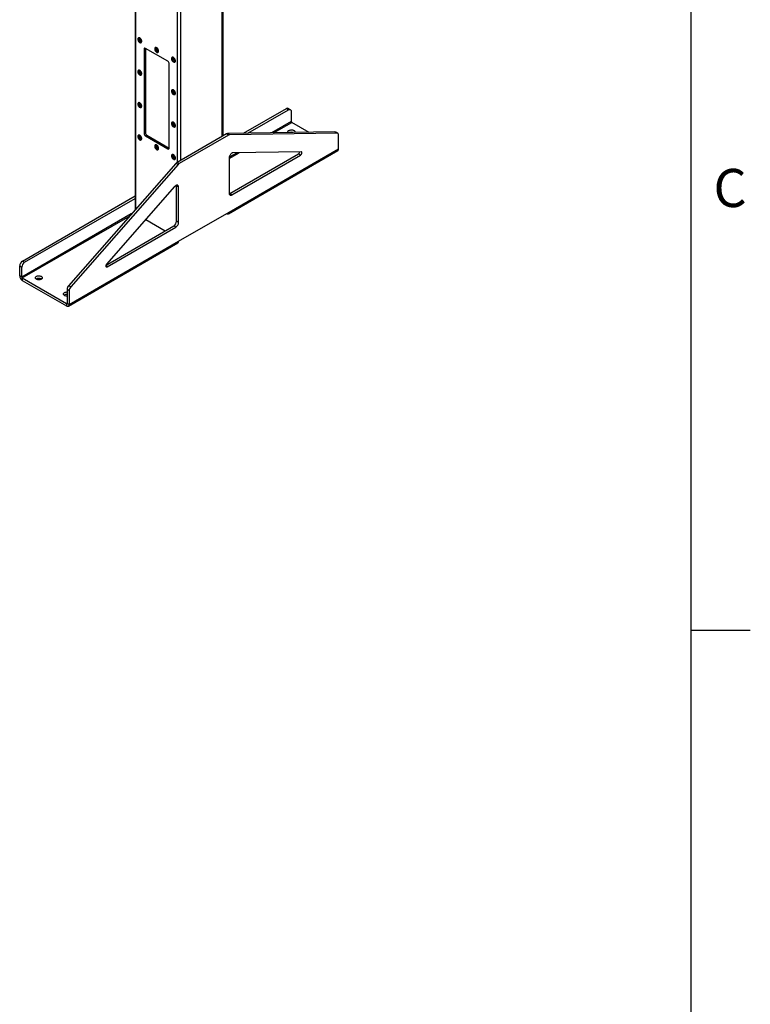
# Model space of a CAD drawing. Units: inches. Extents: x 3 to 813, y 3 to 526.
# Drawn here: x 703 to 813, y 207 to 356 of the extents above; entities that cross this region are included whole.
import ezdxf

# ---------------------------------------------------------------- set-up
doc = ezdxf.new("R2010")
doc.units = ezdxf.units.IN
doc.header["$LTSCALE"] = 24
doc.header["$MEASUREMENT"] = 0
doc.styles.add('SLDTEXTSTYLE0', font='TXT', dxfattribs={"width": 0.75})

msp = doc.modelspace()

# ---------------------------------------------------------------- linework, layer by layer
at = {"color": 7, "linetype": 'Continuous'}
for p, q in [((804, 516), (804, 12)), ((804, 264), (813, 264))]:
    msp.add_line(p, q, dxfattribs=at)
at = {"color": 7, "linetype": 'Continuous', "lineweight": 25}
for p, q in [((720.0364125, 419.9184846), (720.0364125, 327.5331563)), ((733.3022025, 338.698487), (733.3022025, 419.9184846)), ((720.5241272, 353.5038648), (720.509278, 353.4952926)), ((720.6447577, 353.3438567), (720.6505813, 353.3974988)), ((720.9202446, 352.7834004), (720.9350938, 352.7919727)), ((721.5781387, 351.9231474), (721.3660066, 351.8006861)), ((721.3660066, 351.8006861), (721.3660066, 339.0626495)), ((724.9722512, 349.9638077), (721.5781387, 351.9231872)), ((721.5781387, 351.9231474), (721.5781387, 339.1851107)), ((723.0697116, 352.0343302), (723.0548624, 352.025758)), ((723.1903421, 351.8743221), (723.1961657, 351.9279642)), ((723.465829, 351.3138658), (723.4806782, 351.3224381)), ((725.1843832, 336.8583476), (725.1843832, 349.5963842)), ((725.615296, 350.5647956), (725.6004468, 350.5562234)), ((725.7359265, 350.4047875), (725.7417501, 350.4584296)), ((726.0114134, 349.8443312), (726.0262626, 349.8529035)), ((720.5241272, 348.60462), (720.509278, 348.5960477)), ((720.6447577, 348.4446118), (720.6505813, 348.498254)), ((720.9202446, 347.8841555), (720.9350938, 347.8927278)), ((725.615296, 345.6655508), (725.6004468, 345.6569785)), ((725.7359265, 345.5055426), (725.7417501, 345.5591848)), ((720.5241272, 343.7053751), (720.509278, 343.6968028)), ((726.0114134, 344.9450863), (726.0262626, 344.9536586)), ((720.6447577, 343.545367), (720.6505813, 343.5990091)), ((720.9202446, 342.9849106), (720.9350938, 342.9934829)), ((736.4177106, 339.0847059), (742.8719523, 342.8106603)), ((737.0707478, 339.0943126), (743.1901503, 342.6269685)), ((742.8719523, 342.8106603), (743.1901503, 342.6269685)), ((743.4901259, 342.6566733), (743.1719279, 342.8403651)), ((743.6144144, 342.3819664), (743.6144144, 340.8778982)), ((725.615296, 340.7663059), (725.6004468, 340.7577336)), ((746.3156652, 339.2303129), (743.6907819, 340.7456258)), ((721.5781387, 339.1851107), (721.3660066, 339.0626495)), ((725.7359265, 340.6062978), (725.7417501, 340.6599399)), ((726.0114134, 340.0458414), (726.0262626, 340.0544137)), ((750.2151018, 339.2876768), (733.995218, 339.049069)), ((750.5332998, 339.103985), (750.2151018, 339.2876768)), ((750.6474608, 339.0759086), (750.3292627, 339.2596005)), ((720.5241272, 338.8061302), (720.509278, 338.7975579)), ((720.6447577, 338.6461221), (720.6505813, 338.6997642)), ((720.9202446, 338.0856658), (720.9350938, 338.0942381)), ((721.7902707, 338.8176872), (721.5781387, 338.695226)), ((721.5781387, 338.695226), (724.9722512, 336.7358465)), ((721.7902707, 338.8176872), (725.1843832, 336.8583078)), ((733.8094033, 338.9912878), (726.3683485, 334.6956583)), ((734.1276013, 338.807596), (726.6865465, 334.5119665)), ((734.1276013, 338.807596), (733.8094033, 338.9912878)), ((734.313416, 338.8653772), (733.995218, 339.049069)), ((750.5332998, 339.103985), (734.313416, 338.8653772)), ((750.7717492, 336.7460568), (750.7717492, 338.8012018)), ((723.0697116, 337.3365956), (723.0548624, 337.3280233)), ((723.1903421, 337.1765875), (723.1961657, 337.2302296)), ((723.465829, 336.6161312), (723.4806782, 336.6247035)), ((725.1843832, 336.8583078), (724.9722512, 336.7358465)), ((734.1098623, 326.9386045), (750.656161, 336.4905794)), ((734.2254505, 327.1940819), (750.7717492, 336.7460568)), ((745.1013389, 336.2992154), (734.8355293, 336.1481969)), ((725.615296, 335.867061), (725.6004468, 335.8584887)), ((725.7359265, 335.7070529), (725.7417501, 335.760695)), ((726.0114134, 335.1465966), (726.0262626, 335.1551689)), ((734.2254505, 335.3555688), (734.2254505, 330.0454424)), ((734.3315166, 329.9841322), (744.6902335, 335.9640921)), ((734.6497146, 329.8004403), (745.0084315, 335.7804003)), ((745.0084315, 335.7804003), (744.6902335, 335.9640921)), ((726.1825338, 334.5389025), (709.96265, 316.050431)), ((726.5007318, 334.3552106), (710.280848, 315.8667392)), ((726.5007318, 334.3552106), (726.1825338, 334.5389025)), ((726.6865465, 334.5119665), (726.3683485, 334.6956583)), ((725.9786186, 331.0352112), (715.712809, 319.3335782)), ((726.5886973, 330.946965), (726.2704993, 331.1306568)), ((726.2704993, 325.8205304), (726.2704993, 331.1306568)), ((726.5886973, 325.6368386), (726.5886973, 330.946965)), ((702.9911298, 319.7879515), (720.0364125, 329.6279838)), ((703.3093279, 319.6042597), (720.0364125, 329.2606001)), ((734.6497146, 329.8004403), (734.3315166, 329.9841322)), ((719.4313625, 326.9173195), (702.8850638, 317.3653446)), ((719.5626126, 326.9930886), (719.4313625, 326.9173195)), ((721.6133193, 326.0593611), (724.5730982, 324.3507171)), ((726.5886973, 325.6368386), (726.2704993, 325.8205304)), ((726.5886973, 322.7854781), (734.2254505, 327.1940819)), ((733.8308208, 326.966267), (733.830885, 326.96623)), ((715.6219748, 319.1833436), (725.8462352, 325.0856835)), ((715.8057163, 318.9220317), (726.1644332, 324.9019917)), ((726.1644332, 324.9019917), (725.8462352, 325.0856835)), ((709.9268104, 312.9780258), (726.4731091, 322.5300007)), ((710.0423986, 313.2335032), (726.5886973, 322.7854781)), ((702.5668657, 319.0531046), (702.8850638, 318.8694128)), ((702.5668657, 317.5490364), (702.5668657, 319.0531046)), ((702.8850638, 317.3653446), (702.8850638, 318.8694128)), ((702.9911298, 319.7879515), (703.3093279, 319.6042597)), ((702.8850638, 317.3653446), (702.5668657, 317.5490364)), ((702.9614313, 317.2330722), (702.9614313, 316.8656288)), ((702.9614313, 317.2330722), (709.647833, 313.3730946)), ((702.9614313, 316.8656288), (709.647833, 313.0056512)), ((710.0423986, 315.2886481), (709.7242006, 315.47234)), ((709.7242006, 315.47234), (709.7242006, 313.417195)), ((710.280848, 315.8667392), (709.96265, 316.050431)), ((710.0423986, 315.2886481), (710.0423986, 313.2335032)), ((709.647833, 313.3730946), (709.647833, 313.0056512)), ((709.7242006, 313.417195), (710.0423986, 313.2335032))]:
    msp.add_line(p, q, dxfattribs=at)
at = {"color": 1, "linetype": 'Continuous', "lineweight": 25}
for p, q in [((720.1462474, 327.6583533), (720.1462474, 419.8550782)), ((733.1923675, 338.6350807), (733.1923675, 419.8550782)), ((726.4041424, 334.7163217), (726.4041424, 416.2424724)), ((726.9344725, 335.0224748), (726.9344725, 416.2424724)), ((743.6144144, 340.8778982), (740.6151392, 339.1464535)), ((740.9286225, 339.1510651), (743.6907819, 340.7456258)), ((734.2254505, 335.2814063), (735.7502481, 336.1616532)), ((735.4367647, 336.1570416), (734.2347835, 335.4631526)), ((702.9614313, 317.2330722), (719.2491292, 326.63576)), ((733.830885, 326.96623), (733.830885, 326.966304)), ((715.8057163, 318.9220317), (715.5935843, 319.0444929)), ((709.7242006, 313.4171806), (709.647833, 313.3730946))]:
    msp.add_line(p, q, dxfattribs=at)
at = {"color": 7, "linetype": 'Continuous', "lineweight": 18}
msp.add_line((804, 264), (804, 273.6), dxfattribs=at)
at = {"color": 7, "linetype": 'Continuous', "lineweight": 25, "flags": 128}
for points in [[(721.0053822, 352.9715746), (720.9994331, 353.0425643), (720.9818296, 353.1175163), (720.9532923, 353.1933621), (720.9149895, 353.2669964), (720.8684893, 353.3354047), (720.8156954, 353.3957864), (720.7587694, 353.4456694), (720.7000416, 353.4830115), (720.6419164, 353.5062839), (720.5867735, 353.5145339), (720.5368705, 353.5074236), (720.4942503, 353.4852442), (720.4606579, 353.4489037), (720.4374685, 353.3998899), (720.4256315, 353.3402095), (720.4256315, 353.2723056), (720.4374685, 353.1989585), (720.4606579, 353.1231707), (720.4942503, 353.0480453), (720.5368705, 352.9766577), (720.5867735, 352.9119306), (720.6419164, 352.8565139), (720.7000416, 352.8126764), (720.7587694, 352.7822129), (720.8156954, 352.7663704), (720.8684893, 352.7657976), (720.9149895, 352.780518), (720.9532923, 352.8099288), (720.9818296, 352.8528261), (720.9994331, 352.9074535), (721.0053822, 352.9715746)], [(720.9608344, 352.9801469), (720.9547342, 353.0484398), (720.9367188, 353.1205826), (720.9076306, 353.193202), (720.8688296, 353.2629023), (720.8221303, 353.3264244), (720.7697162, 353.3807982), (720.7140381, 353.4234811), (720.6576995, 353.4524773), (720.6033347, 353.4664311), (720.5534858, 353.4646899), (720.5104836, 353.4473352), (720.4763388, 353.4151785), (720.4526481, 353.3697233), (720.4405192, 353.3130951), (720.4405192, 353.2479419), (720.4526481, 353.1773099), (720.4763388, 353.1045021), (720.5104836, 353.0329226), (720.5534858, 352.9659186), (720.6033347, 352.9066231), (720.6576995, 352.8578086), (720.7140381, 352.8217577), (720.7697162, 352.8001561), (720.8221303, 352.7940138), (720.8688296, 352.803618), (720.9076306, 352.8285197), (720.9367188, 352.8675545), (720.9547342, 352.9188971), (720.9608344, 352.9801469)], [(720.9120441, 353.008313), (720.9058799, 353.0704948), (720.8877456, 353.1361798), (720.8586951, 353.2015507), (720.8204168, 353.2628083), (720.7751351, 353.3163925), (720.7254817, 353.3591893), (720.6743423, 353.3887114), (720.624689, 353.4032432), (720.5794073, 353.4019401), (720.5411289, 353.3848777), (720.5120785, 353.3530478), (720.4939442, 353.3083002), (720.48778, 353.2532354), (720.4939442, 353.1910536), (720.5120785, 353.1253686), (720.5411289, 353.0599977), (720.5794073, 352.9987401), (720.624689, 352.9451559), (720.6743423, 352.9023591), (720.7254817, 352.8728369), (720.7751351, 352.8583052), (720.8204168, 352.8596083), (720.8586951, 352.8766706), (720.8877456, 352.9085005), (720.9058799, 352.9532482), (720.9120441, 353.008313)], [(721.0202314, 352.9801469), (721.0142824, 353.0511366), (720.9966789, 353.1260886), (720.9681415, 353.2019344), (720.9298387, 353.2755687), (720.8833385, 353.343977), (720.8305447, 353.4043587), (720.7736186, 353.4542417), (720.7148908, 353.4915838), (720.6567657, 353.5148562), (720.6016228, 353.5231062), (720.5517197, 353.5159959), (720.5241272, 353.5038648)], [(723.5509666, 351.50204), (723.5450176, 351.5730297), (723.527414, 351.6479817), (723.4988767, 351.7238275), (723.4605739, 351.7974618), (723.4140737, 351.8658701), (723.3612799, 351.9262518), (723.3043538, 351.9761348), (723.245626, 352.0134769), (723.1875008, 352.0367493), (723.132358, 352.0449993), (723.0824549, 352.037889), (723.0398347, 352.0157096), (723.0062423, 351.9793691), (722.9830529, 351.9303553), (722.9712159, 351.8706749), (722.9712159, 351.802771), (722.9830529, 351.7294238), (723.0062423, 351.6536361), (723.0398347, 351.5785107), (723.0824549, 351.5071231), (723.132358, 351.442396), (723.1875008, 351.3869793), (723.245626, 351.3431418), (723.3043538, 351.3126783), (723.3612799, 351.2968358), (723.4140737, 351.296263), (723.4605739, 351.3109834), (723.4988767, 351.3403942), (723.527414, 351.3832915), (723.5450176, 351.4379189), (723.5509666, 351.50204)], [(723.5064189, 351.5106123), (723.5003186, 351.5789052), (723.4823032, 351.651048), (723.453215, 351.7236674), (723.414414, 351.7933677), (723.3677147, 351.8568898), (723.3153006, 351.9112636), (723.2596225, 351.9539465), (723.2032839, 351.9829427), (723.1489191, 351.9968965), (723.0990702, 351.9951553), (723.056068, 351.9778006), (723.0219232, 351.9456439), (722.9982325, 351.9001887), (722.9861036, 351.8435605), (722.9861036, 351.7784073), (722.9982325, 351.7077753), (723.0219232, 351.6349675), (723.056068, 351.563388), (723.0990702, 351.496384), (723.1489191, 351.4370885), (723.2032839, 351.388274), (723.2596225, 351.3522231), (723.3153006, 351.3306215), (723.3677147, 351.3244792), (723.414414, 351.3340834), (723.453215, 351.3589851), (723.4823032, 351.3980199), (723.5003186, 351.4493625), (723.5064189, 351.5106123)], [(723.4576285, 351.5387784), (723.4514643, 351.6009602), (723.43333, 351.6666452), (723.4042796, 351.7320161), (723.3660012, 351.7932737), (723.3207195, 351.8468579), (723.2710661, 351.8896547), (723.2199268, 351.9191768), (723.1702734, 351.9337086), (723.1249917, 351.9324055), (723.0867133, 351.9153431), (723.0576629, 351.8835132), (723.0395286, 351.8387656), (723.0333644, 351.7837008), (723.0395286, 351.721519), (723.0576629, 351.655834), (723.0867133, 351.5904631), (723.1249917, 351.5292055), (723.1702734, 351.4756213), (723.2199268, 351.4328245), (723.2710661, 351.4033023), (723.3207195, 351.3887706), (723.3660012, 351.3900737), (723.4042796, 351.407136), (723.43333, 351.4389659), (723.4514643, 351.4837136), (723.4576285, 351.5387784)], [(723.5658158, 351.5106123), (723.5598668, 351.581602), (723.5422633, 351.656554), (723.5137259, 351.7323998), (723.4754231, 351.8060341), (723.4289229, 351.8744424), (723.3761291, 351.9348241), (723.319203, 351.9847071), (723.2604752, 352.0220492), (723.2023501, 352.0453216), (723.1472072, 352.0535716), (723.0973042, 352.0464613), (723.0697116, 352.0343302)], [(726.096551, 350.0325054), (726.090602, 350.1034951), (726.0729984, 350.1784471), (726.0444611, 350.2542929), (726.0061583, 350.3279272), (725.9596581, 350.3963355), (725.9068643, 350.4567172), (725.8499382, 350.5066002), (725.7912104, 350.5439423), (725.7330852, 350.5672147), (725.6779424, 350.5754647), (725.6280393, 350.5683544), (725.5854191, 350.546175), (725.5518267, 350.5098345), (725.5286373, 350.4608207), (725.5168003, 350.4011403), (725.5168003, 350.3332364), (725.5286373, 350.2598892), (725.5518267, 350.1841015), (725.5854191, 350.1089761), (725.6280393, 350.0375885), (725.6779424, 349.9728614), (725.7330852, 349.9174447), (725.7912104, 349.8736072), (725.8499382, 349.8431437), (725.9068643, 349.8273012), (725.9596581, 349.8267284), (726.0061583, 349.8414488), (726.0444611, 349.8708596), (726.0729984, 349.9137569), (726.090602, 349.9683843), (726.096551, 350.0325054)], [(726.0520033, 350.0410777), (726.045903, 350.1093706), (726.0278876, 350.1815134), (725.9987994, 350.2541328), (725.9599984, 350.3238331), (725.9132991, 350.3873552), (725.860885, 350.441729), (725.8052069, 350.4844119), (725.7488683, 350.5134081), (725.6945035, 350.5273619), (725.6446546, 350.5256207), (725.6016524, 350.508266), (725.5675076, 350.4761093), (725.5438169, 350.4306541), (725.531688, 350.3740259), (725.531688, 350.3088727), (725.5438169, 350.2382407), (725.5675076, 350.1654329), (725.6016524, 350.0938534), (725.6446546, 350.0268494), (725.6945035, 349.9675539), (725.7488683, 349.9187394), (725.8052069, 349.8826885), (725.860885, 349.8610869), (725.9132991, 349.8549446), (725.9599984, 349.8645488), (725.9987994, 349.8894505), (726.0278876, 349.9284853), (726.045903, 349.9798279), (726.0520033, 350.0410777)], [(726.0032129, 350.0692438), (725.9970487, 350.1314256), (725.9789145, 350.1971106), (725.949864, 350.2624815), (725.9115856, 350.3237391), (725.8663039, 350.3773233), (725.8166506, 350.4201201), (725.7655112, 350.4496422), (725.7158578, 350.464174), (725.6705761, 350.4628709), (725.6322978, 350.4458085), (725.6032473, 350.4139786), (725.585113, 350.369231), (725.5789488, 350.3141662), (725.585113, 350.2519844), (725.6032473, 350.1862994), (725.6322978, 350.1209285), (725.6705761, 350.0596709), (725.7158578, 350.0060867), (725.7655112, 349.9632899), (725.8166506, 349.9337677), (725.8663039, 349.919236), (725.9115856, 349.9205391), (725.949864, 349.9376014), (725.9789145, 349.9694313), (725.9970487, 350.014179), (726.0032129, 350.0692438)], [(726.1114002, 350.0410777), (726.1054512, 350.1120674), (726.0878477, 350.1870194), (726.0593103, 350.2628652), (726.0210075, 350.3364995), (725.9745073, 350.4049078), (725.9217135, 350.4652895), (725.8647874, 350.5151725), (725.8060596, 350.5525146), (725.7479345, 350.575787), (725.6927916, 350.584037), (725.6428886, 350.5769267), (725.615296, 350.5647956)], [(721.0053822, 348.0723297), (720.9994331, 348.1433195), (720.9818296, 348.2182715), (720.9532923, 348.2941172), (720.9149895, 348.3677515), (720.8684893, 348.4361599), (720.8156954, 348.4965415), (720.7587694, 348.5464245), (720.7000416, 348.5837666), (720.6419164, 348.6070391), (720.5867735, 348.615289), (720.5368705, 348.6081787), (720.4942503, 348.5859993), (720.4606579, 348.5496589), (720.4374685, 348.5006451), (720.4256315, 348.4409646), (720.4256315, 348.3730608), (720.4374685, 348.2997136), (720.4606579, 348.2239259), (720.4942503, 348.1488004), (720.5368705, 348.0774128), (720.5867735, 348.0126857), (720.6419164, 347.957269), (720.7000416, 347.9134316), (720.7587694, 347.882968), (720.8156954, 347.8671256), (720.8684893, 347.8665528), (720.9149895, 347.8812731), (720.9532923, 347.910684), (720.9818296, 347.9535812), (720.9994331, 348.0082086), (721.0053822, 348.0723297)], [(720.9608344, 348.080902), (720.9547342, 348.149195), (720.9367188, 348.2213378), (720.9076306, 348.2939571), (720.8688296, 348.3636574), (720.8221303, 348.4271795), (720.7697162, 348.4815533), (720.7140381, 348.5242362), (720.6576995, 348.5532324), (720.6033347, 348.5671862), (720.5534858, 348.565445), (720.5104836, 348.5480904), (720.4763388, 348.5159336), (720.4526481, 348.4704784), (720.4405192, 348.4138503), (720.4405192, 348.348697), (720.4526481, 348.2780651), (720.4763388, 348.2052572), (720.5104836, 348.1336778), (720.5534858, 348.0666738), (720.6033347, 348.0073782), (720.6576995, 347.9585638), (720.7140381, 347.9225128), (720.7697162, 347.9009112), (720.8221303, 347.8947689), (720.8688296, 347.9043731), (720.9076306, 347.9292748), (720.9367188, 347.9683096), (720.9547342, 348.0196522), (720.9608344, 348.080902)], [(720.9120441, 348.1090681), (720.9058799, 348.1712499), (720.8877456, 348.2369349), (720.8586951, 348.3023058), (720.8204168, 348.3635634), (720.7751351, 348.4171476), (720.7254817, 348.4599444), (720.6743423, 348.4894666), (720.624689, 348.5039983), (720.5794073, 348.5026952), (720.5411289, 348.4856329), (720.5120785, 348.453803), (720.4939442, 348.4090553), (720.48778, 348.3539905), (720.4939442, 348.2918087), (720.5120785, 348.2261237), (720.5411289, 348.1607528), (720.5794073, 348.0994952), (720.624689, 348.045911), (720.6743423, 348.0031142), (720.7254817, 347.9735921), (720.7751351, 347.9590603), (720.8204168, 347.9603634), (720.8586951, 347.9774258), (720.8877456, 348.0092557), (720.9058799, 348.0540033), (720.9120441, 348.1090681)], [(721.0202314, 348.080902), (721.0142824, 348.1518918), (720.9966789, 348.2268438), (720.9681415, 348.3026895), (720.9298387, 348.3763238), (720.8833385, 348.4447322), (720.8305447, 348.5051138), (720.7736186, 348.5549968), (720.7148908, 348.5923389), (720.6567657, 348.6156113), (720.6016228, 348.6238613), (720.5517197, 348.616751), (720.5241272, 348.60462)], [(726.096551, 345.1332605), (726.090602, 345.2042503), (726.0729984, 345.2792023), (726.0444611, 345.355048), (726.0061583, 345.4286823), (725.9596581, 345.4970907), (725.9068643, 345.5574723), (725.8499382, 345.6073553), (725.7912104, 345.6446974), (725.7330852, 345.6679699), (725.6779424, 345.6762198), (725.6280393, 345.6691095), (725.5854191, 345.6469301), (725.5518267, 345.6105897), (725.5286373, 345.5615759), (725.5168003, 345.5018954), (725.5168003, 345.4339916), (725.5286373, 345.3606444), (725.5518267, 345.2848567), (725.5854191, 345.2097312), (725.6280393, 345.1383436), (725.6779424, 345.0736165), (725.7330852, 345.0181998), (725.7912104, 344.9743624), (725.8499382, 344.9438988), (725.9068643, 344.9280564), (725.9596581, 344.9274836), (726.0061583, 344.9422039), (726.0444611, 344.9716148), (726.0729984, 345.014512), (726.090602, 345.0691394), (726.096551, 345.1332605)], [(726.0520033, 345.1418328), (726.045903, 345.2101258), (726.0278876, 345.2822686), (725.9987994, 345.3548879), (725.9599984, 345.4245882), (725.9132991, 345.4881103), (725.860885, 345.5424841), (725.8052069, 345.585167), (725.7488683, 345.6141632), (725.6945035, 345.628117), (725.6446546, 345.6263758), (725.6016524, 345.6090211), (725.5675076, 345.5768644), (725.5438169, 345.5314092), (725.531688, 345.4747811), (725.531688, 345.4096278), (725.5438169, 345.3389959), (725.5675076, 345.266188), (725.6016524, 345.1946086), (725.6446546, 345.1276046), (725.6945035, 345.068309), (725.7488683, 345.0194946), (725.8052069, 344.9834436), (725.860885, 344.961842), (725.9132991, 344.9556997), (725.9599984, 344.9653039), (725.9987994, 344.9902056), (726.0278876, 345.0292404), (726.045903, 345.080583), (726.0520033, 345.1418328)], [(726.0032129, 345.1699989), (725.9970487, 345.2321807), (725.9789145, 345.2978657), (725.949864, 345.3632366), (725.9115856, 345.4244942), (725.8663039, 345.4780784), (725.8166506, 345.5208752), (725.7655112, 345.5503974), (725.7158578, 345.5649291), (725.6705761, 345.563626), (725.6322978, 345.5465637), (725.6032473, 345.5147338), (725.585113, 345.4699861), (725.5789488, 345.4149213), (725.585113, 345.3527395), (725.6032473, 345.2870545), (725.6322978, 345.2216836), (725.6705761, 345.160426), (725.7158578, 345.1068418), (725.7655112, 345.064045), (725.8166506, 345.0345229), (725.8663039, 345.0199911), (725.9115856, 345.0212942), (725.949864, 345.0383566), (725.9789145, 345.0701865), (725.9970487, 345.1149341), (726.0032129, 345.1699989)], [(726.1114002, 345.1418328), (726.1054512, 345.2128226), (726.0878477, 345.2877746), (726.0593103, 345.3636203), (726.0210075, 345.4372546), (725.9745073, 345.505663), (725.9217135, 345.5660446), (725.8647874, 345.6159276), (725.8060596, 345.6532697), (725.7479345, 345.6765421), (725.6927916, 345.6847921), (725.6428886, 345.6776818), (725.615296, 345.6655508)], [(721.0053822, 343.1730849), (720.9994331, 343.2440746), (720.9818296, 343.3190266), (720.9532923, 343.3948723), (720.9149895, 343.4685067), (720.8684893, 343.536915), (720.8156954, 343.5972967), (720.7587694, 343.6471797), (720.7000416, 343.6845218), (720.6419164, 343.7077942), (720.5867735, 343.7160441), (720.5368705, 343.7089339), (720.4942503, 343.6867545), (720.4606579, 343.650414), (720.4374685, 343.6014002), (720.4256315, 343.5417197), (720.4256315, 343.4738159), (720.4374685, 343.4004687), (720.4606579, 343.324681), (720.4942503, 343.2495555), (720.5368705, 343.1781679), (720.5867735, 343.1134408), (720.6419164, 343.0580242), (720.7000416, 343.0141867), (720.7587694, 342.9837231), (720.8156954, 342.9678807), (720.8684893, 342.9673079), (720.9149895, 342.9820283), (720.9532923, 343.0114391), (720.9818296, 343.0543363), (720.9994331, 343.1089637), (721.0053822, 343.1730849)], [(720.9608344, 343.1816571), (720.9547342, 343.2499501), (720.9367188, 343.3220929), (720.9076306, 343.3947122), (720.8688296, 343.4644125), (720.8221303, 343.5279347), (720.7697162, 343.5823084), (720.7140381, 343.6249913), (720.6576995, 343.6539876), (720.6033347, 343.6679413), (720.5534858, 343.6662002), (720.5104836, 343.6488455), (720.4763388, 343.6166887), (720.4526481, 343.5712336), (720.4405192, 343.5146054), (720.4405192, 343.4494521), (720.4526481, 343.3788202), (720.4763388, 343.3060123), (720.5104836, 343.2344329), (720.5534858, 343.1674289), (720.6033347, 343.1081334), (720.6576995, 343.0593189), (720.7140381, 343.023268), (720.7697162, 343.0016663), (720.8221303, 342.995524), (720.8688296, 343.0051283), (720.9076306, 343.03003), (720.9367188, 343.0690647), (720.9547342, 343.1204074), (720.9608344, 343.1816571)], [(721.0202314, 343.1816571), (721.0142824, 343.2526469), (720.9966789, 343.3275989), (720.9681415, 343.4034446), (720.9298387, 343.477079), (720.8833385, 343.5454873), (720.8305447, 343.605869), (720.7736186, 343.655752), (720.7148908, 343.6930941), (720.6567657, 343.7163665), (720.6016228, 343.7246164), (720.5517197, 343.7175062), (720.5241272, 343.7053751)], [(720.9120441, 343.2098232), (720.9058799, 343.272005), (720.8877456, 343.3376901), (720.8586951, 343.4030609), (720.8204168, 343.4643185), (720.7751351, 343.5179028), (720.7254817, 343.5606996), (720.6743423, 343.5902217), (720.624689, 343.6047535), (720.5794073, 343.6034503), (720.5411289, 343.586388), (720.5120785, 343.5545581), (720.4939442, 343.5098105), (720.48778, 343.4547457), (720.4939442, 343.3925639), (720.5120785, 343.3268788), (720.5411289, 343.261508), (720.5794073, 343.2002504), (720.624689, 343.1466661), (720.6743423, 343.1038693), (720.7254817, 343.0743472), (720.7751351, 343.0598154), (720.8204168, 343.0611186), (720.8586951, 343.0781809), (720.8877456, 343.1100108), (720.9058799, 343.1547584), (720.9120441, 343.2098232)], [(743.1901503, 342.6269685), (743.263823, 342.6620557), (743.3352572, 342.6811908), (743.4022824, 342.6837922), (743.462862, 342.669781), (743.5151555, 342.6395828), (743.5575738, 342.5941153), (743.5888281, 342.5347598), (743.6079689, 342.46332), (743.6144144, 342.3819664)], [(726.096551, 340.2340157), (726.090602, 340.3050054), (726.0729984, 340.3799574), (726.0444611, 340.4558031), (726.0061583, 340.5294375), (725.9596581, 340.5978458), (725.9068643, 340.6582275), (725.8499382, 340.7081105), (725.7912104, 340.7454526), (725.7330852, 340.768725), (725.6779424, 340.7769749), (725.6280393, 340.7698647), (725.5854191, 340.7476853), (725.5518267, 340.7113448), (725.5286373, 340.662331), (725.5168003, 340.6026505), (725.5168003, 340.5347467), (725.5286373, 340.4613995), (725.5518267, 340.3856118), (725.5854191, 340.3104863), (725.6280393, 340.2390987), (725.6779424, 340.1743716), (725.7330852, 340.118955), (725.7912104, 340.0751175), (725.8499382, 340.0446539), (725.9068643, 340.0288115), (725.9596581, 340.0282387), (726.0061583, 340.0429591), (726.0444611, 340.0723699), (726.0729984, 340.1152671), (726.090602, 340.1698945), (726.096551, 340.2340157)], [(726.0520033, 340.2425879), (726.045903, 340.3108809), (726.0278876, 340.3830237), (725.9987994, 340.455643), (725.9599984, 340.5253433), (725.9132991, 340.5888655), (725.860885, 340.6432392), (725.8052069, 340.6859221), (725.7488683, 340.7149184), (725.6945035, 340.7288721), (725.6446546, 340.727131), (725.6016524, 340.7097763), (725.5675076, 340.6776195), (725.5438169, 340.6321644), (725.531688, 340.5755362), (725.531688, 340.5103829), (725.5438169, 340.439751), (725.5675076, 340.3669431), (725.6016524, 340.2953637), (725.6446546, 340.2283597), (725.6945035, 340.1690642), (725.7488683, 340.1202497), (725.8052069, 340.0841988), (725.860885, 340.0625971), (725.9132991, 340.0564548), (725.9599984, 340.0660591), (725.9987994, 340.0909608), (726.0278876, 340.1299955), (726.045903, 340.1813382), (726.0520033, 340.2425879)], [(726.0032129, 340.270754), (725.9970487, 340.3329358), (725.9789145, 340.3986209), (725.949864, 340.4639917), (725.9115856, 340.5252493), (725.8663039, 340.5788336), (725.8166506, 340.6216304), (725.7655112, 340.6511525), (725.7158578, 340.6656843), (725.6705761, 340.6643811), (725.6322978, 340.6473188), (725.6032473, 340.6154889), (725.585113, 340.5707413), (725.5789488, 340.5156765), (725.585113, 340.4534947), (725.6032473, 340.3878096), (725.6322978, 340.3224388), (725.6705761, 340.2611812), (725.7158578, 340.2075969), (725.7655112, 340.1648001), (725.8166506, 340.135278), (725.8663039, 340.1207462), (725.9115856, 340.1220494), (725.949864, 340.1391117), (725.9789145, 340.1709416), (725.9970487, 340.2156892), (726.0032129, 340.270754)], [(726.1114002, 340.2425879), (726.1054512, 340.3135777), (726.0878477, 340.3885297), (726.0593103, 340.4643754), (726.0210075, 340.5380098), (725.9745073, 340.6064181), (725.9217135, 340.6667998), (725.8647874, 340.7166828), (725.8060596, 340.7540249), (725.7479345, 340.7772973), (725.6927916, 340.7855472), (725.6428886, 340.7784369), (725.615296, 340.7663059)], [(743.1589845, 339.1838756), (743.1307832, 339.2314282), (743.1160594, 339.2850943), (743.1181713, 339.3394156), (743.1370511, 339.3926463), (743.1720918, 339.4430755), (743.2221673, 339.4890823), (743.2856682, 339.5291881), (743.3605534, 339.5621037), (743.4444161, 339.5867713), (743.5345608, 339.602398), (743.6280902, 339.6084816), (743.7219983, 339.6048266), (743.8132667, 339.5915503), (743.898962, 339.5690796), (743.9763299, 339.5381366), (744.0428837, 339.4997159), (744.0964843, 339.4550524), (744.135409, 339.4055815), (744.1584066, 339.3528934), (744.1647381, 339.2986814), (744.1541998, 339.244688), (744.1308608, 339.1981727)], [(721.0053822, 338.27384), (720.9994331, 338.3448297), (720.9818296, 338.4197817), (720.9532923, 338.4956275), (720.9149895, 338.5692618), (720.8684893, 338.6376701), (720.8156954, 338.6980518), (720.7587694, 338.7479348), (720.7000416, 338.7852769), (720.6419164, 338.8085493), (720.5867735, 338.8167993), (720.5368705, 338.809689), (720.4942503, 338.7875096), (720.4606579, 338.7511691), (720.4374685, 338.7021553), (720.4256315, 338.6424749), (720.4256315, 338.574571), (720.4374685, 338.5012238), (720.4606579, 338.4254361), (720.4942503, 338.3503106), (720.5368705, 338.2789231), (720.5867735, 338.214196), (720.6419164, 338.1587793), (720.7000416, 338.1149418), (720.7587694, 338.0844783), (720.8156954, 338.0686358), (720.8684893, 338.068063), (720.9149895, 338.0827834), (720.9532923, 338.1121942), (720.9818296, 338.1550914), (720.9994331, 338.2097189), (721.0053822, 338.27384)], [(720.9608344, 338.2824123), (720.9547342, 338.3507052), (720.9367188, 338.422848), (720.9076306, 338.4954674), (720.8688296, 338.5651677), (720.8221303, 338.6286898), (720.7697162, 338.6830635), (720.7140381, 338.7257464), (720.6576995, 338.7547427), (720.6033347, 338.7686965), (720.5534858, 338.7669553), (720.5104836, 338.7496006), (720.4763388, 338.7174439), (720.4526481, 338.6719887), (720.4405192, 338.6153605), (720.4405192, 338.5502072), (720.4526481, 338.4795753), (720.4763388, 338.4067674), (720.5104836, 338.335188), (720.5534858, 338.268184), (720.6033347, 338.2088885), (720.6576995, 338.160074), (720.7140381, 338.1240231), (720.7697162, 338.1024215), (720.8221303, 338.0962792), (720.8688296, 338.1058834), (720.9076306, 338.1307851), (720.9367188, 338.1698199), (720.9547342, 338.2211625), (720.9608344, 338.2824123)], [(720.9120441, 338.3105784), (720.9058799, 338.3727602), (720.8877456, 338.4384452), (720.8586951, 338.5038161), (720.8204168, 338.5650736), (720.7751351, 338.6186579), (720.7254817, 338.6614547), (720.6743423, 338.6909768), (720.624689, 338.7055086), (720.5794073, 338.7042054), (720.5411289, 338.6871431), (720.5120785, 338.6553132), (720.4939442, 338.6105656), (720.48778, 338.5555008), (720.4939442, 338.493319), (720.5120785, 338.427634), (720.5411289, 338.3622631), (720.5794073, 338.3010055), (720.624689, 338.2474212), (720.6743423, 338.2046244), (720.7254817, 338.1751023), (720.7751351, 338.1605706), (720.8204168, 338.1618737), (720.8586951, 338.178936), (720.8877456, 338.2107659), (720.9058799, 338.2555136), (720.9120441, 338.3105784)], [(721.0202314, 338.2824123), (721.0142824, 338.353402), (720.9966789, 338.428354), (720.9681415, 338.5041998), (720.9298387, 338.5778341), (720.8833385, 338.6462424), (720.8305447, 338.7066241), (720.7736186, 338.7565071), (720.7148908, 338.7938492), (720.6567657, 338.8171216), (720.6016228, 338.8253715), (720.5517197, 338.8182613), (720.5241272, 338.8061302)], [(750.7717492, 338.8012018), (750.767617, 338.8670277), (750.7553009, 338.9268004), (750.7350407, 338.9793557), (750.7072312, 339.0236696), (750.6724141, 339.058879), (750.6312675, 339.0842981), (750.5845931, 339.0994317), (750.5332998, 339.103985)], [(723.5509666, 336.8043054), (723.5450176, 336.8752951), (723.527414, 336.9502471), (723.4988767, 337.0260929), (723.4605739, 337.0997272), (723.4140737, 337.1681355), (723.3612799, 337.2285172), (723.3043538, 337.2784002), (723.245626, 337.3157423), (723.1875008, 337.3390147), (723.132358, 337.3472647), (723.0824549, 337.3401544), (723.0398347, 337.317975), (723.0062423, 337.2816345), (722.9830529, 337.2326207), (722.9712159, 337.1729403), (722.9712159, 337.1050364), (722.9830529, 337.0316892), (723.0062423, 336.9559015), (723.0398347, 336.880776), (723.0824549, 336.8093884), (723.132358, 336.7446614), (723.1875008, 336.6892447), (723.245626, 336.6454072), (723.3043538, 336.6149437), (723.3612799, 336.5991012), (723.4140737, 336.5985284), (723.4605739, 336.6132488), (723.4988767, 336.6426596), (723.527414, 336.6855568), (723.5450176, 336.7401843), (723.5509666, 336.8043054)], [(723.5064189, 336.8128777), (723.5003186, 336.8811706), (723.4823032, 336.9533134), (723.453215, 337.0259328), (723.414414, 337.0956331), (723.3677147, 337.1591552), (723.3153006, 337.2135289), (723.2596225, 337.2562118), (723.2032839, 337.2852081), (723.1489191, 337.2991619), (723.0990702, 337.2974207), (723.056068, 337.280066), (723.0219232, 337.2479093), (722.9982325, 337.2024541), (722.9861036, 337.1458259), (722.9861036, 337.0806726), (722.9982325, 337.0100407), (723.0219232, 336.9372328), (723.056068, 336.8656534), (723.0990702, 336.7986494), (723.1489191, 336.7393539), (723.2032839, 336.6905394), (723.2596225, 336.6544885), (723.3153006, 336.6328869), (723.3677147, 336.6267446), (723.414414, 336.6363488), (723.453215, 336.6612505), (723.4823032, 336.7002853), (723.5003186, 336.7516279), (723.5064189, 336.8128777)], [(723.4576285, 336.8410438), (723.4514643, 336.9032256), (723.43333, 336.9689106), (723.4042796, 337.0342815), (723.3660012, 337.095539), (723.3207195, 337.1491233), (723.2710661, 337.1919201), (723.2199268, 337.2214422), (723.1702734, 337.235974), (723.1249917, 337.2346708), (723.0867133, 337.2176085), (723.0576629, 337.1857786), (723.0395286, 337.141031), (723.0333644, 337.0859662), (723.0395286, 337.0237844), (723.0576629, 336.9580994), (723.0867133, 336.8927285), (723.1249917, 336.8314709), (723.1702734, 336.7778866), (723.2199268, 336.7350898), (723.2710661, 336.7055677), (723.3207195, 336.691036), (723.3660012, 336.6923391), (723.4042796, 336.7094014), (723.43333, 336.7412313), (723.4514643, 336.785979), (723.4576285, 336.8410438)], [(723.5658158, 336.8128777), (723.5598668, 336.8838674), (723.5422633, 336.9588194), (723.5137259, 337.0346652), (723.4754231, 337.1082995), (723.4289229, 337.1767078), (723.3761291, 337.2370895), (723.319203, 337.2869725), (723.2604752, 337.3243146), (723.2023501, 337.347587), (723.1472072, 337.3558369), (723.0973042, 337.3487267), (723.0697116, 337.3365956)], [(745.0084315, 335.7804003), (745.0597593, 335.81731), (745.1080367, 335.8665839), (745.1503948, 335.9252938), (745.1843162, 335.9899505), (745.2077852, 336.0567117), (745.2194069, 336.1216099), (745.2184907, 336.1807883), (745.2050911, 336.23073), (745.1800043, 336.2684671), (745.1447213, 336.2917569), (745.1013389, 336.2992154)], [(726.096551, 335.3347708), (726.090602, 335.4057605), (726.0729984, 335.4807125), (726.0444611, 335.5565583), (726.0061583, 335.6301926), (725.9596581, 335.6986009), (725.9068643, 335.7589826), (725.8499382, 335.8088656), (725.7912104, 335.8462077), (725.7330852, 335.8694801), (725.6779424, 335.8777301), (725.6280393, 335.8706198), (725.5854191, 335.8484404), (725.5518267, 335.8120999), (725.5286373, 335.7630861), (725.5168003, 335.7034057), (725.5168003, 335.6355018), (725.5286373, 335.5621546), (725.5518267, 335.4863669), (725.5854191, 335.4112414), (725.6280393, 335.3398538), (725.6779424, 335.2751268), (725.7330852, 335.2197101), (725.7912104, 335.1758726), (725.8499382, 335.1454091), (725.9068643, 335.1295666), (725.9596581, 335.1289938), (726.0061583, 335.1437142), (726.0444611, 335.173125), (726.0729984, 335.2160222), (726.090602, 335.2706497), (726.096551, 335.3347708)], [(726.0520033, 335.3433431), (726.045903, 335.411636), (726.0278876, 335.4837788), (725.9987994, 335.5563982), (725.9599984, 335.6260985), (725.9132991, 335.6896206), (725.860885, 335.7439943), (725.8052069, 335.7866772), (725.7488683, 335.8156735), (725.6945035, 335.8296273), (725.6446546, 335.8278861), (725.6016524, 335.8105314), (725.5675076, 335.7783747), (725.5438169, 335.7329195), (725.531688, 335.6762913), (725.531688, 335.611138), (725.5438169, 335.5405061), (725.5675076, 335.4676982), (725.6016524, 335.3961188), (725.6446546, 335.3291148), (725.6945035, 335.2698193), (725.7488683, 335.2210048), (725.8052069, 335.1849539), (725.860885, 335.1633523), (725.9132991, 335.15721), (725.9599984, 335.1668142), (725.9987994, 335.1917159), (726.0278876, 335.2307507), (726.045903, 335.2820933), (726.0520033, 335.3433431)], [(726.0032129, 335.3715092), (725.9970487, 335.433691), (725.9789145, 335.499376), (725.949864, 335.5647468), (725.9115856, 335.6260044), (725.8663039, 335.6795887), (725.8166506, 335.7223855), (725.7655112, 335.7519076), (725.7158578, 335.7664394), (725.6705761, 335.7651362), (725.6322978, 335.7480739), (725.6032473, 335.716244), (725.585113, 335.6714964), (725.5789488, 335.6164316), (725.585113, 335.5542498), (725.6032473, 335.4885648), (725.6322978, 335.4231939), (725.6705761, 335.3619363), (725.7158578, 335.308352), (725.7655112, 335.2655552), (725.8166506, 335.2360331), (725.8663039, 335.2215013), (725.9115856, 335.2228045), (725.949864, 335.2398668), (725.9789145, 335.2716967), (725.9970487, 335.3164444), (726.0032129, 335.3715092)], [(726.1114002, 335.3433431), (726.1054512, 335.4143328), (726.0878477, 335.4892848), (726.0593103, 335.5651306), (726.0210075, 335.6387649), (725.9745073, 335.7071732), (725.9217135, 335.7675549), (725.8647874, 335.8174379), (725.8060596, 335.85478), (725.7479345, 335.8780524), (725.6927916, 335.8863023), (725.6428886, 335.8791921), (725.615296, 335.867061)], [(734.8355293, 336.1481969), (734.7688615, 336.1394817), (734.6988117, 336.1154673), (734.6273683, 336.0768354), (734.5565593, 336.0246826), (734.4883944, 335.9604891), (734.4248085, 335.8860772), (734.3676066, 335.803559), (734.3184123, 335.7152767), (734.2786219, 335.6237362), (734.249365, 335.5315359), (734.2314719, 335.441293), (734.2254505, 335.3555688)], [(726.5886973, 330.946965), (726.582676, 331.0257371), (726.5647829, 331.0953211), (726.5355259, 331.153742), (726.4957356, 331.1993415), (726.4465413, 331.2308253), (726.3893393, 331.2472996), (726.3257535, 331.2482969), (726.2575886, 331.2337888), (726.1867795, 331.2041872), (726.1153361, 331.1603323), (726.0452864, 331.103469), (725.9786186, 331.0352112)], [(726.2704993, 331.1306568), (726.2644779, 331.2094289), (726.259659, 331.2344397)], [(734.2254505, 330.0454424), (734.2318961, 329.9640888), (734.2510368, 329.892649), (734.2822912, 329.8332935), (734.3247095, 329.787826), (734.3770029, 329.7576278), (734.4375826, 329.7436165), (734.5046078, 329.746218), (734.5760419, 329.7653531), (734.6497146, 329.8004403)], [(734.2362908, 329.9416595), (734.2578439, 329.9490449), (734.3315166, 329.9841322)], [(733.830885, 326.96623), (733.8994006, 326.9335988), (733.9658343, 326.9158032), (734.0281678, 326.9133838), (734.0845068, 326.9264143), (734.1331397, 326.9544986), (734.1725888, 326.9967834), (734.2016553, 327.051984), (734.2194562, 327.118423), (734.2254505, 327.1940819)], [(715.712809, 319.3335782), (715.6694265, 319.2760314), (715.6341435, 319.2120047), (715.6090568, 319.1453031), (715.5956572, 319.0798905), (715.594741, 319.0196543), (715.6063627, 318.9681742), (715.6298316, 318.9285097), (715.6637531, 318.9030178), (715.7061112, 318.8932136), (715.7543886, 318.8996796), (715.8057163, 318.9220317)], [(705.084873, 317.0481557), (705.024553, 317.0898657), (704.9781033, 317.1371232), (704.9470171, 317.1884091), (704.9322932, 317.2420752), (704.9344051, 317.2963966), (704.9532849, 317.3496273), (704.9883256, 317.4000565), (705.0384012, 317.4460633), (705.101902, 317.486169), (705.1767872, 317.5190847), (705.2606499, 317.5437523), (705.3507946, 317.559379), (705.4443241, 317.5654626), (705.5382321, 317.5618075), (705.6295006, 317.5485313), (705.7151959, 317.5260606), (705.7925637, 317.4951176), (705.8591175, 317.4566969), (705.9127181, 317.4120334), (705.9516428, 317.3625625), (705.9746404, 317.3098744), (705.9809719, 317.2556624), (705.9704336, 317.201669), (705.9433644, 317.1496296), (705.9006343, 317.1012167), (705.8436165, 317.0579864), (705.7741438, 317.0213281), (705.6944491, 316.9924201), (705.6070937, 316.9721915), (705.5148854, 316.9612925), (705.4207878, 316.9600733), (705.3278253, 316.9685732), (705.2389858, 316.9865189), (705.1571247, 317.0133337), (705.084873, 317.0481557)], [(705.0385611, 317.0787412), (705.101902, 317.1187257), (705.1767872, 317.1516413), (705.2606499, 317.1763089), (705.3507946, 317.1919356), (705.4443241, 317.1980192), (705.5382321, 317.1943642), (705.6295006, 317.1810879), (705.7151959, 317.1586172), (705.7925637, 317.1276742), (705.8591175, 317.0892535), (705.873647, 317.0787412)], [(709.3275137, 314.5989314), (709.2671936, 314.6406414), (709.220744, 314.6878988), (709.1896577, 314.7391848), (709.1749339, 314.7928509), (709.1770458, 314.8471723), (709.1959256, 314.900403), (709.2309663, 314.9508322), (709.2810418, 314.996839), (709.3445427, 315.0369447), (709.4194279, 315.0698603), (709.5032906, 315.0945279), (709.5934353, 315.1101547), (709.6869648, 315.1162383), (709.7242006, 315.1159581)], [(709.647833, 313.0056512), (709.7163486, 312.9730201), (709.7827824, 312.9552245), (709.8451158, 312.9528051), (709.9014549, 312.9658356), (709.9500878, 312.9939199), (709.9895369, 313.0362047), (710.0186034, 313.0914053), (710.0364043, 313.1578443), (710.0423986, 313.2335032)]]:
    msp.add_lwpolyline(points, dxfattribs=at)
at = {"color": 7, "linetype": 'Continuous', "lineweight": 25}
for centre, radius, start, end in [((721.0791047, 353.3532388), 0.4344483, 181.23741726, 246.550555954), ((720.8156301, 352.9593698), 0.2056535, 305.513716307, 5.798464086), ((721.4953289, 351.8216643), 0.1310128, 50.796714764, 189.21403699), ((723.6246891, 351.8837042), 0.4344483, 181.237417256, 246.550555986), ((723.3612146, 351.4898352), 0.2056535, 305.513716307, 5.798464086), ((724.7238184, 349.575426), 0.4610414, 2.605478486, 57.39452166), ((726.1702735, 350.4141696), 0.4344483, 181.237417255, 246.55055599), ((725.906799, 350.0203006), 0.2056535, 305.513716307, 5.798464086), ((721.0791047, 348.4539939), 0.4344483, 181.237417253, 246.550556008), ((720.8156301, 348.0601249), 0.2056535, 305.513716307, 5.798464086), ((726.1702735, 345.5149247), 0.4344483, 181.237417256, 246.550555987), ((725.906799, 345.1210557), 0.2056535, 305.513716307, 5.798464086), ((721.0791047, 343.554749), 0.4344483, 181.237417256, 246.550555986), ((720.8156301, 343.1608801), 0.2056535, 305.513716307, 5.798464086), ((743.0467819, 342.5746464), 0.293714, 64.780890101, 126.529568328), ((743.7802177, 340.8854432), 0.1659749, 182.605478485, 237.39452166), ((722.0387035, 339.2060689), 0.4610414, 182.605478486, 237.39452166), ((726.1702735, 340.6156798), 0.4344483, 181.237417256, 246.550555986), ((725.906799, 340.2218108), 0.2056535, 305.513716307, 5.798464086), ((743.640415, 338.3953499), 0.8465426, 70.849143239, 110.836471189), ((750.2223339, 339.0709511), 0.2168464, 60.454903112, 91.911250568), ((721.0791047, 338.6555041), 0.4344483, 181.237417257, 246.550555976), ((720.8156301, 338.2616352), 0.2056535, 305.513716307, 5.798464086), ((721.8265715, 339.0836077), 0.4610414, 182.605478486, 237.39452166), ((734.0145772, 338.6591477), 0.3904016, 92.842355364, 121.705001451), ((734.3327753, 338.4754559), 0.3904016, 92.842355364, 121.705001451), ((723.6246891, 337.1859695), 0.4344483, 181.237417256, 246.550555988), ((723.3612146, 336.7921006), 0.2056535, 305.513716307, 5.798464086), ((725.0550609, 336.8373694), 0.1310128, 230.796714764, 9.21403699), ((744.4409623, 336.354248), 0.4629878, 302.574577401, 352.804714168), ((750.5003261, 336.7149724), 0.2731973, 304.778924432, 6.533255962), ((726.1702735, 335.7164349), 0.4344483, 181.237417256, 246.550555987), ((725.906799, 335.322566), 0.2056535, 305.513716307, 5.798464086), ((726.7556143, 334.0480945), 0.7545288, 120.880901311, 139.421993881), ((727.0738124, 333.8644027), 0.7545288, 120.880901311, 139.421993881), ((719.5810405, 326.9217271), 0.1497429, 181.686700569, 204.736113995), ((725.3532626, 325.8601993), 0.918094, 302.476397892, 357.523601962), ((725.6714607, 325.6765074), 0.918094, 302.476397892, 357.523601962), ((726.3097097, 322.7578162), 0.2803556, 305.649756529, 5.662423864), ((703.4840995, 319.0134374), 0.9180911, 122.476303559, 177.523696295), ((703.8022976, 318.8297456), 0.9180911, 122.476303559, 177.523696295), ((703.4198932, 317.585927), 0.8538247, 182.476303705, 237.523696441), ((703.0508671, 317.3728896), 0.1659749, 182.605478486, 237.39452166), ((710.6529578, 315.4274718), 0.9298404, 137.935742802, 177.23419455), ((710.9711559, 315.2437799), 0.9298404, 137.935742802, 177.23419455), ((709.6817764, 314.0223644), 0.7273885, 86.656388404, 123.415213505), ((709.6866779, 315.2762921), 0.7666919, 242.06564413, 272.805234507), ((709.6776445, 313.4096428), 0.0471646, 230.796714764, 9.214036991)]:
    msp.add_arc(centre, radius, start, end, dxfattribs=at)

# ---------------------------------------------------------------- texts
at = {"color": 7, "linetype": 'Continuous', "lineweight": 0, "insert": (809.94, 333.708411), "char_height": 5.76, "attachment_point": 2, "style": 'SLDTEXTSTYLE0'}
msp.add_mtext('C', dxfattribs=at)

doc.saveas('drawing.dxf')
